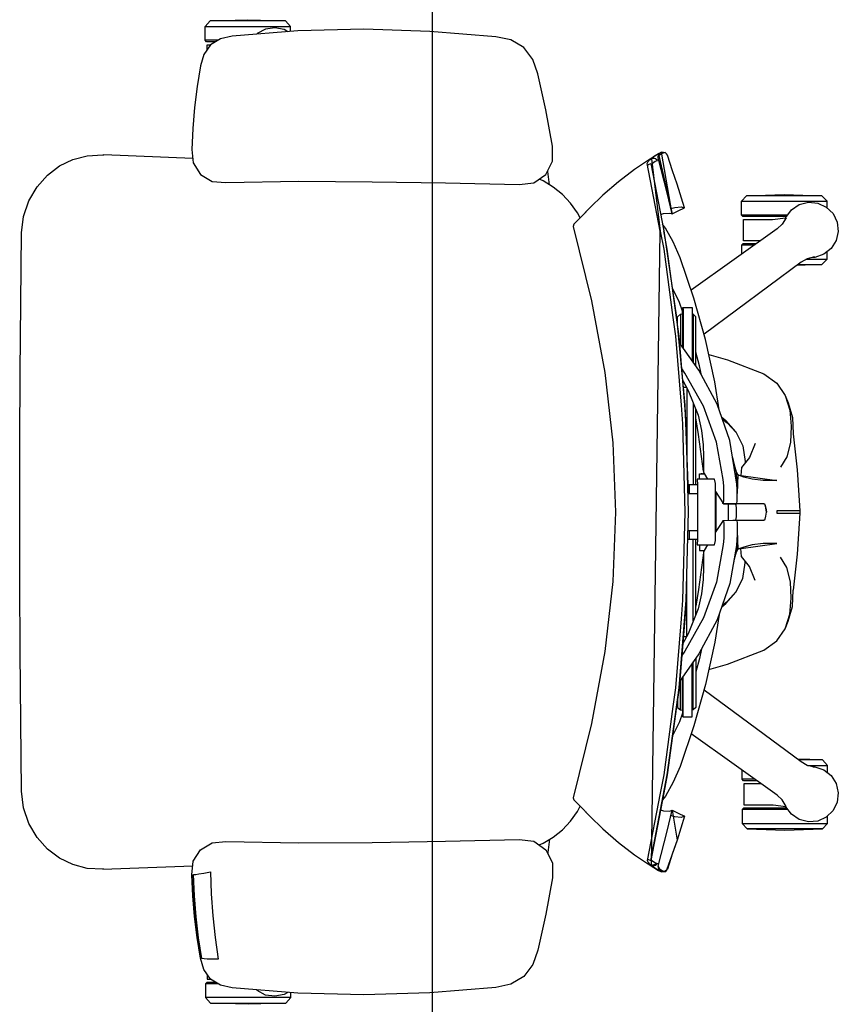
# Model space of a CAD drawing. Units: inches. Extents: x 76 to 117, y -211 to 108.
# Drawn here: x 88 to 89, y -138 to -138 of the extents above; entities that cross this region are included whole.
import ezdxf

# ---------------------------------------------------------------- set-up
doc = ezdxf.new("R2010")
doc.units = ezdxf.units.IN
doc.header["$MEASUREMENT"] = 0
doc.layers.add('A-FURN-FREE-ICONIC', color=23, linetype='Continuous')

# ---------------------------------------------------------------- blocks, each defined once
blk = doc.blocks.new('ASBUILT GROUND LEVEL')
blk.add_xline((88.84393, 91.56974), (1, 0))
blk = doc.blocks.new('ffvgbhnjjn')
for p, q in [((320.56432, 226.03538), (320.56817, 226.03949)), ((320.59677, 226.04043), (320.56817, 226.03949)), ((320.56817, 226.03949), (320.62538, 226.03949)), ((320.62538, 226.03949), (320.59677, 226.04043)), ((320.62538, 226.03949), (320.62923, 226.03538)), ((320.40856, 226.02748), (320.45864, 226.03155)), ((320.45859, 226.03156), (320.50875, 226.03316)), ((320.50875, 226.03316), (320.55892, 226.03187)), ((320.55892, 226.03187), (320.60872, 226.02792)), ((320.56432, 226.03144), (320.56432, 226.03538)), ((320.62923, 226.03538), (320.56432, 226.03538)), ((320.56649, 226.03127), (320.56925, 226.03293)), ((320.56925, 226.03293), (320.57627, 226.03423)), ((320.57627, 226.03423), (320.58335, 226.03332)), ((320.58335, 226.03332), (320.58963, 226.0299)), ((320.58963, 226.0299), (320.5901, 226.0294)), ((320.62923, 226.02487), (320.62923, 226.03538)), ((320.38739, 226.01936), (320.3973, 226.02513)), ((320.3973, 226.02513), (320.40856, 226.02748)), ((320.40856, 226.02748), (320.40858, 226.02748)), ((320.60872, 226.02792), (320.61761, 226.02593)), ((320.61761, 226.02593), (320.62513, 226.02125)), ((320.61932, 226.02487), (320.62923, 226.02487)), ((320.62108, 226.02377), (320.62813, 226.02377)), ((320.62813, 226.02377), (320.62923, 226.02487)), ((320.38051, 226.01022), (320.38739, 226.01936)), ((320.62775, 226.02138), (320.62491, 226.02138)), ((320.62513, 226.02125), (320.63026, 226.014)), ((320.62775, 226.01755), (320.62775, 226.02138)), ((320.37669, 225.99938), (320.38051, 226.01022)), ((320.63026, 226.014), (320.63278, 226.00545)), ((320.3706, 225.97199), (320.37669, 225.99938)), ((320.63278, 226.00545), (320.63531, 225.98973)), ((320.63531, 225.98973), (320.63727, 225.97389)), ((320.36561, 225.94438), (320.3706, 225.97199)), ((320.63727, 225.97389), (320.63864, 225.95799)), ((320.63864, 225.95799), (320.63941, 225.94207)), ((320.27469, 225.89309), (320.28293, 225.93989)), ((320.2791, 225.93861), (320.28018, 225.93977)), ((320.2813, 225.93984), (320.28018, 225.93977)), ((320.28018, 225.93977), (320.28238, 225.93883)), ((320.28293, 225.93989), (320.2813, 225.93984)), ((320.28293, 225.93989), (320.28383, 225.93927)), ((320.28512, 225.93893), (320.28293, 225.93989)), ((320.36553, 225.93308), (320.36561, 225.94438)), ((320.63941, 225.94207), (320.63821, 225.93175)), ((320.27447, 225.92572), (320.27833, 225.93777)), ((320.28516, 225.93831), (320.27469, 225.89309)), ((320.27833, 225.93777), (320.2791, 225.93861)), ((320.27859, 225.90909), (320.28546, 225.93564)), ((320.28238, 225.93883), (320.2853, 225.937)), ((320.28383, 225.93927), (320.28516, 225.93831)), ((320.29041, 225.93496), (320.28383, 225.88012)), ((320.29149, 225.93485), (320.28512, 225.93893)), ((320.28546, 225.93564), (320.28516, 225.93831)), ((320.28516, 225.93831), (320.28737, 225.93731)), ((320.28593, 225.93362), (320.28617, 225.93388)), ((320.28756, 225.93301), (320.28593, 225.93362)), ((320.28617, 225.93388), (320.28739, 225.93491)), ((320.28617, 225.93388), (320.28708, 225.93479)), ((320.28708, 225.93479), (320.28739, 225.93491)), ((320.28737, 225.93731), (320.2917, 225.93446)), ((320.28739, 225.93491), (320.28866, 225.93528)), ((320.28739, 225.93491), (320.289, 225.93523)), ((320.29083, 225.93082), (320.28756, 225.93301)), ((320.28866, 225.93528), (320.289, 225.93523)), ((320.289, 225.93523), (320.29041, 225.93496)), ((320.29071, 225.9348), (320.29041, 225.93496)), ((320.29041, 225.93496), (320.292, 225.93434)), ((320.29198, 225.9341), (320.29071, 225.9348)), ((320.29293, 225.93383), (320.29149, 225.93485)), ((320.29304, 225.93279), (320.29198, 225.9341)), ((320.292, 225.93434), (320.2936, 225.93346)), ((320.29368, 225.93128), (320.29304, 225.93279)), ((320.2936, 225.93346), (320.30347, 225.92687)), ((320.37054, 225.92305), (320.36553, 225.93308)), ((320.63862, 225.93523), (320.70617, 225.93797)), ((320.70686, 225.93797), (320.70617, 225.93797)), ((320.71865, 225.93727), (320.70686, 225.93797)), ((320.72955, 225.93438), (320.71865, 225.93727)), ((320.73963, 225.9295), (320.72955, 225.93438)), ((320.27107, 225.91575), (320.27447, 225.92572)), ((320.29093, 225.93136), (320.28108, 225.8802)), ((320.28383, 225.88012), (320.29368, 225.93128)), ((320.29263, 225.93067), (320.29093, 225.93136)), ((320.29346, 225.93012), (320.29263, 225.93067)), ((320.30347, 225.92687), (320.31541, 225.91749)), ((320.36784, 225.91519), (320.36904, 225.9252)), ((320.36904, 225.9252), (320.36914, 225.92585)), ((320.63821, 225.93175), (320.63278, 225.92305)), ((320.74883, 225.9226), (320.73963, 225.9295)), ((320.31541, 225.91749), (320.32734, 225.90726)), ((320.36504, 225.91352), (320.37279, 225.91813)), ((320.37976, 225.91666), (320.37054, 225.92305)), ((320.37279, 225.91813), (320.37582, 225.91939)), ((320.50242, 225.91753), (320.44672, 225.91657)), ((320.55811, 225.91797), (320.50242, 225.91753)), ((320.61353, 225.91689), (320.55811, 225.91797)), ((320.62399, 225.9178), (320.61353, 225.91689)), ((320.63278, 225.92305), (320.62399, 225.9178)), ((320.75677, 225.9137), (320.74883, 225.9226)), ((320.26548, 225.89776), (320.27107, 225.91575)), ((320.35801, 225.90788), (320.36504, 225.91352)), ((320.39099, 225.91533), (320.37976, 225.91666)), ((320.44672, 225.91657), (320.39099, 225.91533)), ((320.76297, 225.90309), (320.75677, 225.9137)), ((320.15725, 225.90279), (320.1611, 225.9069)), ((320.15725, 225.89772), (320.15725, 225.90279)), ((320.22216, 225.90279), (320.15725, 225.90279)), ((320.18971, 225.90784), (320.1611, 225.9069)), ((320.1611, 225.9069), (320.21831, 225.9069)), ((320.21831, 225.9069), (320.18971, 225.90784)), ((320.21831, 225.9069), (320.22216, 225.90279)), ((320.22216, 225.89228), (320.22216, 225.90279)), ((320.27469, 225.89309), (320.27859, 225.90909)), ((320.32734, 225.90726), (320.33725, 225.89761)), ((320.35184, 225.90134), (320.35801, 225.90788)), ((320.76698, 225.89122), (320.76297, 225.90309)), ((320.15786, 225.8983), (320.15267, 225.89339)), ((320.16431, 225.90136), (320.15786, 225.8983)), ((320.17144, 225.90199), (320.16431, 225.90136)), ((320.17836, 225.90021), (320.17144, 225.90199)), ((320.18424, 225.89616), (320.17836, 225.90021)), ((320.18856, 225.89047), (320.18424, 225.89616)), ((320.26799, 225.89855), (320.26548, 225.89776)), ((320.27024, 225.89537), (320.26548, 225.89776)), ((320.27282, 225.8981), (320.26799, 225.89855)), ((320.27469, 225.89309), (320.27024, 225.89537)), ((320.27567, 225.89711), (320.27282, 225.8981)), ((320.33725, 225.89761), (320.34462, 225.89006)), ((320.3404, 225.89446), (320.34007, 225.89472)), ((320.34666, 225.89402), (320.35184, 225.90134)), ((320.15267, 225.89339), (320.14961, 225.88693)), ((320.18719, 225.89228), (320.22216, 225.89228)), ((320.18802, 225.89118), (320.22106, 225.89118)), ((320.18831, 225.89023), (320.19134, 225.88536)), ((320.18911, 225.88895), (320.18856, 225.89047)), ((320.19863, 225.88879), (320.18871, 225.89005)), ((320.22068, 225.88879), (320.19863, 225.88879)), ((320.22068, 225.8728), (320.22068, 225.88879)), ((320.22106, 225.89118), (320.22216, 225.89228)), ((320.27656, 225.89373), (320.27469, 225.89309)), ((320.28141, 225.89349), (320.27656, 225.89373)), ((320.2835, 225.89276), (320.28141, 225.89349)), ((320.34076, 225.89401), (320.3404, 225.89446)), ((320.34462, 225.89006), (320.34666, 225.89402)), ((320.34462, 225.89006), (320.3495, 225.88535)), ((320.76852, 225.87866), (320.76698, 225.89122)), ((320.14961, 225.88693), (320.14869, 225.87985)), ((320.14869, 225.87985), (320.15029, 225.87289)), ((320.19134, 225.88536), (320.1952, 225.88175)), ((320.1952, 225.88175), (320.26037, 225.83529)), ((320.28108, 225.8802), (320.27141, 225.81449)), ((320.27401, 225.87191), (320.27993, 225.88242)), ((320.27847, 225.86635), (320.28108, 225.8802)), ((320.27993, 225.88242), (320.28207, 225.88532)), ((320.28383, 225.88012), (320.28121, 225.86627)), ((320.29042, 225.39897), (320.28383, 225.88012)), ((320.34996, 225.88366), (320.33594, 225.82723)), ((320.3495, 225.88535), (320.34996, 225.88366)), ((320.15029, 225.87289), (320.15417, 225.8669)), ((320.20776, 225.8728), (320.22068, 225.8728)), ((320.76917, 225.82579), (320.76852, 225.87866)), ((320.15417, 225.8669), (320.15979, 225.86251)), ((320.21111, 225.87041), (320.22106, 225.87041)), ((320.21265, 225.86931), (320.22216, 225.86931)), ((320.22106, 225.87041), (320.22216, 225.86931)), ((320.22216, 225.86931), (320.22216, 225.86253)), ((320.26873, 225.85985), (320.27401, 225.87191)), ((320.27141, 225.81449), (320.27847, 225.86635)), ((320.28121, 225.86627), (320.27415, 225.81442)), ((320.15725, 225.8588), (320.15725, 225.86449)), ((320.17277, 225.8588), (320.15725, 225.8588)), ((320.15725, 225.8588), (320.1611, 225.85469)), ((320.15979, 225.86251), (320.16653, 225.86015)), ((320.16653, 225.86015), (320.16816, 225.8601)), ((320.16669, 225.86046), (320.17226, 225.85909)), ((320.17226, 225.85909), (320.17688, 225.85653)), ((320.25829, 225.82919), (320.26873, 225.85985)), ((320.17937, 225.85469), (320.1611, 225.85469)), ((320.1611, 225.85469), (320.18022, 225.85406)), ((320.17688, 225.85653), (320.25062, 225.80193)), ((320.26924, 225.82603), (320.27436, 225.83617)), ((320.24946, 225.79779), (320.25829, 225.82919)), ((320.25963, 225.82035), (320.2596, 225.81726)), ((320.25971, 225.82224), (320.25963, 225.82035)), ((320.26658, 225.82224), (320.25971, 225.82224)), ((320.2665, 225.82035), (320.26647, 225.81726)), ((320.26658, 225.82224), (320.2665, 225.82035)), ((320.26667, 225.82221), (320.26658, 225.82224)), ((320.26703, 225.81732), (320.26667, 225.82221)), ((320.26688, 225.81943), (320.26924, 225.82603)), ((320.33594, 225.82723), (320.32588, 225.77273)), ((320.76961, 225.77291), (320.76917, 225.82579)), ((320.25688, 225.81517), (320.25875, 225.81709)), ((320.25688, 225.77783), (320.25688, 225.81517)), ((320.25875, 225.81709), (320.2596, 225.81723)), ((320.25875, 225.81709), (320.25875, 225.78051)), ((320.2596, 225.81726), (320.2596, 225.78173)), ((320.27141, 225.81449), (320.26529, 225.7481)), ((320.26647, 225.81726), (320.26647, 225.7916)), ((320.26703, 225.81732), (320.26703, 225.7924)), ((320.26848, 225.81709), (320.26703, 225.81732)), ((320.26848, 225.81709), (320.26848, 225.79448)), ((320.27063, 225.81517), (320.26848, 225.81709)), ((320.26953, 225.80043), (320.27141, 225.81449)), ((320.27063, 225.80868), (320.27063, 225.81517)), ((320.27415, 225.81442), (320.27228, 225.80035)), ((320.24251, 225.7657), (320.24946, 225.79779)), ((320.26529, 225.7481), (320.26953, 225.80043)), ((320.27228, 225.80035), (320.26804, 225.74803)), ((320.25457, 225.7745), (320.26913, 225.79541)), ((320.24701, 225.78648), (320.23266, 225.78237)), ((320.25407, 225.77796), (320.25688, 225.78816)), ((320.23266, 225.78237), (320.20529, 225.77182)), ((320.25254, 225.77076), (320.25407, 225.77796)), ((320.26507, 225.77236), (320.26754, 225.7758)), ((320.20529, 225.77182), (320.19547, 225.76475)), ((320.24062, 225.74876), (320.25457, 225.7745)), ((320.25089, 225.7472), (320.26507, 225.77236)), ((320.32588, 225.77273), (320.31982, 225.71953)), ((320.76987, 225.71996), (320.76961, 225.77291)), ((320.19547, 225.76475), (320.18894, 225.75543)), ((320.23917, 225.74462), (320.24251, 225.7657)), ((320.26679, 225.76663), (320.26264, 225.75922)), ((320.26356, 225.76086), (320.26356, 225.71138)), ((320.26639, 225.76168), (320.26402, 225.76168)), ((320.26676, 225.76624), (320.26679, 225.76663)), ((320.18894, 225.75543), (320.1855, 225.74437)), ((320.18894, 225.75543), (320.18667, 225.74974)), ((320.26264, 225.75922), (320.2551, 225.74043)), ((320.18667, 225.74974), (320.18355, 225.7386)), ((320.23095, 225.72114), (320.24062, 225.74876)), ((320.24104, 225.72008), (320.25089, 225.7472)), ((320.25875, 225.74954), (320.25875, 225.68757)), ((320.26529, 225.7481), (320.26275, 225.68133)), ((320.26416, 225.73389), (320.26529, 225.7481)), ((320.26804, 225.74803), (320.26691, 225.73381)), ((320.18355, 225.7386), (320.18289, 225.72624)), ((320.1855, 225.74437), (320.18449, 225.73216)), ((320.23716, 225.73886), (320.23395, 225.73643)), ((320.2551, 225.74043), (320.25248, 225.7289)), ((320.25476, 225.72581), (320.25688, 225.73836)), ((320.25688, 225.68757), (320.25688, 225.74487)), ((320.18449, 225.73216), (320.18505, 225.71984)), ((320.23305, 225.73476), (320.22618, 225.72728)), ((320.23395, 225.73643), (320.22639, 225.72771)), ((320.23663, 225.73735), (320.23305, 225.73476)), ((320.26237, 225.66704), (320.26416, 225.73389)), ((320.26691, 225.73381), (320.26512, 225.66696)), ((320.18289, 225.72624), (320.18002, 225.69887)), ((320.22639, 225.72771), (320.22126, 225.71727)), ((320.25108, 225.69788), (320.25476, 225.72581)), ((320.25248, 225.7289), (320.25128, 225.71802)), ((320.18505, 225.71984), (320.18774, 225.70895)), ((320.21167, 225.7189), (320.2161, 225.70838)), ((320.22126, 225.71727), (320.21932, 225.70537)), ((320.22567, 225.68803), (320.23095, 225.72114)), ((320.236, 225.69165), (320.24104, 225.72008)), ((320.25128, 225.71802), (320.25104, 225.70881)), ((320.31982, 225.71953), (320.31779, 225.66696)), ((320.76996, 225.66697), (320.76987, 225.71996)), ((320.18774, 225.70895), (320.19263, 225.70109)), ((320.2161, 225.70838), (320.22211, 225.70071)), ((320.2289, 225.70831), (320.22763, 225.70275)), ((320.25104, 225.70881), (320.25112, 225.70184)), ((320.21932, 225.70537), (320.2194, 225.70417)), ((320.22211, 225.70071), (320.22263, 225.69468)), ((320.22763, 225.70275), (320.22617, 225.69746)), ((320.22763, 225.70275), (320.22728, 225.69816)), ((320.25112, 225.70184), (320.25108, 225.69754)), ((320.18002, 225.69887), (320.1789, 225.68356)), ((320.22426, 225.69491), (320.19535, 225.69081)), ((320.21404, 225.6919), (320.22046, 225.69352)), ((320.22046, 225.69352), (320.22485, 225.69512)), ((320.22617, 225.69746), (320.22485, 225.69513)), ((320.22485, 225.69513), (320.22545, 225.68093)), ((320.22485, 225.69512), (320.22487, 225.69471)), ((320.22617, 225.69746), (320.22601, 225.69018)), ((320.25059, 225.69618), (320.24784, 225.69189)), ((320.25392, 225.69604), (320.25051, 225.69604)), ((320.25108, 225.69754), (320.25059, 225.69618)), ((320.25102, 225.69736), (320.25084, 225.69604)), ((320.25084, 225.69604), (320.25176, 225.69604)), ((320.25226, 225.69604), (320.25275, 225.69604)), ((320.25392, 225.69189), (320.25392, 225.69604)), ((320.19535, 225.69081), (320.20567, 225.69084)), ((320.20567, 225.69084), (320.21404, 225.6919)), ((320.2255, 225.6841), (320.22567, 225.68803)), ((320.23548, 225.68232), (320.23566, 225.68683)), ((320.23566, 225.68683), (320.236, 225.69165)), ((320.24181, 225.68865), (320.24263, 225.69189)), ((320.24181, 225.6453), (320.24181, 225.68865)), ((320.24263, 225.69189), (320.25572, 225.69189)), ((320.25562, 225.68757), (320.25554, 225.68088)), ((320.25572, 225.69189), (320.25562, 225.68757)), ((320.25562, 225.68757), (320.26291, 225.68757)), ((320.26164, 225.68088), (320.26164, 225.68757)), ((320.1789, 225.68356), (320.17786, 225.66779)), ((320.22544, 225.6806), (320.2255, 225.6841)), ((320.22547, 225.67757), (320.22544, 225.6806)), ((320.23545, 225.67842), (320.23548, 225.68232)), ((320.23556, 225.67566), (320.23545, 225.67842)), ((320.24181, 225.68248), (320.2359, 225.67326)), ((320.24159, 225.68152), (320.24159, 225.65241)), ((320.25554, 225.68088), (320.26273, 225.68088)), ((320.25554, 225.68088), (320.25554, 225.65305)), ((320.20426, 225.67209), (320.20335, 225.66715)), ((320.2036, 225.67011), (320.20431, 225.67238)), ((320.20431, 225.67238), (320.20522, 225.67323)), ((320.20522, 225.67323), (320.2149, 225.67323)), ((320.2149, 225.67323), (320.22162, 225.67322)), ((320.22162, 225.67322), (320.22526, 225.67322)), ((320.22526, 225.67322), (320.22577, 225.67322)), ((320.22555, 225.67515), (320.22547, 225.67757)), ((320.22565, 225.67359), (320.22555, 225.67515)), ((320.22577, 225.67321), (320.22565, 225.67359)), ((320.2359, 225.67326), (320.22577, 225.67321)), ((320.22577, 225.67322), (320.2258, 225.67322)), ((320.2258, 225.67322), (320.22743, 225.67322)), ((320.2267, 225.673), (320.22627, 225.67051)), ((320.22683, 225.67322), (320.2267, 225.673)), ((320.22743, 225.67322), (320.2359, 225.67325)), ((320.23226, 225.67324), (320.23226, 225.66069)), ((320.23571, 225.67393), (320.23556, 225.67566)), ((320.2359, 225.67326), (320.23571, 225.67393)), ((320.2359, 225.67325), (320.23659, 225.67339)), ((320.17786, 225.66779), (320.19535, 225.66779)), ((320.17786, 225.66779), (320.17786, 225.66614)), ((320.19535, 225.66614), (320.17786, 225.66614)), ((320.17786, 225.66614), (320.1789, 225.65037)), ((320.19535, 225.66779), (320.19535, 225.66614)), ((320.20331, 225.66696), (320.2036, 225.67011)), ((320.2036, 225.67011), (320.20331, 225.66696)), ((320.2036, 225.66382), (320.20331, 225.66696)), ((320.20431, 225.66155), (320.2036, 225.66382)), ((320.22627, 225.67051), (320.22611, 225.66696)), ((320.22611, 225.66696), (320.22627, 225.66341)), ((320.22627, 225.66341), (320.2267, 225.66093)), ((320.26416, 225.60019), (320.26237, 225.66704)), ((320.26512, 225.66696), (320.26691, 225.60012)), ((320.31779, 225.66696), (320.31982, 225.6144)), ((320.76987, 225.61398), (320.76996, 225.66697)), ((320.20522, 225.6607), (320.20431, 225.66155)), ((320.2149, 225.6607), (320.20522, 225.6607)), ((320.22162, 225.6607), (320.2149, 225.6607)), ((320.22526, 225.66071), (320.22162, 225.6607)), ((320.22577, 225.66071), (320.22526, 225.66071)), ((320.22547, 225.65636), (320.22544, 225.65332)), ((320.22555, 225.65878), (320.22547, 225.65636)), ((320.22565, 225.66034), (320.22555, 225.65878)), ((320.22577, 225.66071), (320.22565, 225.66034)), ((320.22879, 225.6607), (320.22577, 225.66071)), ((320.2359, 225.66068), (320.22577, 225.66071)), ((320.2267, 225.66093), (320.22683, 225.66071)), ((320.2359, 225.66067), (320.22879, 225.6607)), ((320.23556, 225.65826), (320.23545, 225.65551)), ((320.23571, 225.66), (320.23556, 225.65826)), ((320.2359, 225.66067), (320.23571, 225.66)), ((320.23659, 225.66054), (320.2359, 225.66068)), ((320.24181, 225.65144), (320.2359, 225.66067)), ((320.1789, 225.65037), (320.18002, 225.63506)), ((320.22545, 225.653), (320.22485, 225.6388)), ((320.22544, 225.65332), (320.2255, 225.64982)), ((320.2255, 225.64982), (320.22599, 225.64165)), ((320.23545, 225.65551), (320.23548, 225.65161)), ((320.23548, 225.65161), (320.23566, 225.64709)), ((320.26274, 225.65305), (320.25554, 225.65305)), ((320.25554, 225.65305), (320.25562, 225.65305)), ((320.25562, 225.65305), (320.25562, 225.64635)), ((320.26164, 225.64635), (320.26164, 225.65305)), ((320.22426, 225.63902), (320.19535, 225.64312)), ((320.19535, 225.64312), (320.20567, 225.64309)), ((320.20567, 225.64309), (320.21404, 225.64202)), ((320.21404, 225.64202), (320.22046, 225.6404)), ((320.22599, 225.64165), (320.23095, 225.61279)), ((320.22607, 225.64124), (320.22617, 225.63647)), ((320.23566, 225.64709), (320.236, 225.64228)), ((320.236, 225.64228), (320.24104, 225.61385)), ((320.24263, 225.64204), (320.24181, 225.6453)), ((320.25572, 225.64204), (320.24263, 225.64204)), ((320.24784, 225.64204), (320.25059, 225.63775)), ((320.25101, 225.64204), (320.2498, 225.64204)), ((320.25392, 225.64204), (320.25392, 225.63788)), ((320.25562, 225.64204), (320.25554, 225.64204)), ((320.26292, 225.64635), (320.25562, 225.64635)), ((320.25562, 225.64635), (320.25572, 225.64204)), ((320.25688, 225.58905), (320.25688, 225.64635)), ((320.25876, 225.58438), (320.25876, 225.64635)), ((320.18002, 225.63506), (320.18289, 225.60769)), ((320.2161, 225.62555), (320.22211, 225.63322)), ((320.22046, 225.6404), (320.22485, 225.6388)), ((320.22211, 225.63322), (320.22263, 225.63925)), ((320.22485, 225.6388), (320.22617, 225.63647)), ((320.22617, 225.63647), (320.22763, 225.63118)), ((320.25392, 225.63788), (320.25051, 225.63788)), ((320.25059, 225.63775), (320.25108, 225.63638)), ((320.25084, 225.63788), (320.25102, 225.63657)), ((320.25108, 225.63638), (320.25112, 225.63208)), ((320.25108, 225.63605), (320.25476, 225.60812)), ((320.18774, 225.62498), (320.19263, 225.63284)), ((320.21932, 225.62856), (320.2194, 225.62976)), ((320.22126, 225.61666), (320.21932, 225.62856)), ((320.2275, 225.63287), (320.22763, 225.63118)), ((320.22763, 225.63118), (320.22828, 225.62834)), ((320.25112, 225.63208), (320.25104, 225.62512)), ((320.18504, 225.61409), (320.18774, 225.62498)), ((320.21167, 225.61503), (320.2161, 225.62555)), ((320.25104, 225.62512), (320.25128, 225.61591)), ((320.26356, 225.57307), (320.26356, 225.62255)), ((320.18449, 225.60177), (320.18504, 225.61409)), ((320.22639, 225.60622), (320.22126, 225.61666)), ((320.23095, 225.61279), (320.24062, 225.58517)), ((320.24104, 225.61385), (320.25089, 225.58672)), ((320.25128, 225.61591), (320.25248, 225.60502)), ((320.31982, 225.6144), (320.32587, 225.56119)), ((320.7696, 225.56102), (320.76987, 225.61398)), ((320.18355, 225.59533), (320.18289, 225.60769)), ((320.23305, 225.59917), (320.22618, 225.60665)), ((320.23394, 225.5975), (320.22639, 225.60622)), ((320.25248, 225.60502), (320.2551, 225.5935)), ((320.25476, 225.60812), (320.25688, 225.59555)), ((320.18549, 225.58956), (320.18449, 225.60177)), ((320.23663, 225.59658), (320.23305, 225.59917)), ((320.23716, 225.59506), (320.23394, 225.5975)), ((320.26953, 225.53366), (320.26416, 225.60019)), ((320.26416, 225.60019), (320.26529, 225.58598)), ((320.26691, 225.60012), (320.26804, 225.5859)), ((320.18666, 225.58419), (320.18355, 225.59533)), ((320.18894, 225.5785), (320.18549, 225.58956)), ((320.23917, 225.58931), (320.24251, 225.56823)), ((320.2551, 225.5935), (320.26264, 225.57471)), ((320.18894, 225.5785), (320.18666, 225.58419)), ((320.24062, 225.58517), (320.25457, 225.55943)), ((320.25089, 225.58672), (320.26507, 225.56157)), ((320.26529, 225.58598), (320.26953, 225.53366)), ((320.26804, 225.5859), (320.27228, 225.53358)), ((320.19547, 225.56918), (320.18894, 225.5785)), ((320.26264, 225.57471), (320.2668, 225.56727)), ((320.20529, 225.56211), (320.19547, 225.56918)), ((320.24251, 225.56823), (320.24945, 225.53613)), ((320.26401, 225.57225), (320.2664, 225.57225)), ((320.26676, 225.56778), (320.26674, 225.56739)), ((320.23266, 225.55155), (320.20529, 225.56211)), ((320.25254, 225.56317), (320.25407, 225.55597)), ((320.25457, 225.55943), (320.26914, 225.5385)), ((320.26507, 225.56157), (320.26755, 225.55811)), ((320.32587, 225.56119), (320.33594, 225.5067)), ((320.76916, 225.50814), (320.7696, 225.56102)), ((320.24701, 225.54745), (320.23266, 225.55155)), ((320.25407, 225.55597), (320.25688, 225.54576)), ((320.25688, 225.5561), (320.25688, 225.51877)), ((320.25876, 225.51685), (320.25876, 225.55341)), ((320.2596, 225.51667), (320.2596, 225.55219)), ((320.24945, 225.53613), (320.25829, 225.50473)), ((320.26647, 225.51667), (320.26647, 225.54233)), ((320.26703, 225.51661), (320.26703, 225.54153)), ((320.26848, 225.51685), (320.26848, 225.53945)), ((320.17688, 225.47739), (320.25062, 225.53199)), ((320.27846, 225.46773), (320.26953, 225.53366)), ((320.26953, 225.53366), (320.2714, 225.51959)), ((320.27228, 225.53358), (320.27415, 225.51951)), ((320.27063, 225.52537), (320.27063, 225.51877)), ((320.25688, 225.51877), (320.25876, 225.51685)), ((320.25876, 225.51685), (320.2596, 225.51667)), ((320.25963, 225.51359), (320.2596, 225.51667)), ((320.2665, 225.51359), (320.26647, 225.51667)), ((320.26703, 225.51661), (320.26667, 225.51172)), ((320.26688, 225.5145), (320.26924, 225.5079)), ((320.26848, 225.51685), (320.26703, 225.51661)), ((320.27063, 225.51877), (320.26848, 225.51685)), ((320.2714, 225.51959), (320.27846, 225.46773)), ((320.27415, 225.51951), (320.28121, 225.46765)), ((320.25971, 225.5117), (320.25963, 225.51359)), ((320.26658, 225.5117), (320.25971, 225.5117)), ((320.26658, 225.5117), (320.2665, 225.51359)), ((320.26667, 225.51172), (320.26658, 225.5117)), ((320.26924, 225.5079), (320.27438, 225.4977)), ((320.33594, 225.5067), (320.34996, 225.45027)), ((320.76852, 225.45527), (320.76916, 225.50814)), ((320.25829, 225.50473), (320.26873, 225.47408)), ((320.1952, 225.45218), (320.26037, 225.49863)), ((320.15687, 225.4748), (320.16072, 225.47891)), ((320.16072, 225.47891), (320.17977, 225.47954)), ((320.16072, 225.47891), (320.17893, 225.47891)), ((320.17225, 225.47484), (320.17688, 225.47739)), ((320.15979, 225.47142), (320.15412, 225.46708)), ((320.15687, 225.46919), (320.15687, 225.4748)), ((320.17207, 225.4748), (320.15687, 225.4748)), ((320.16653, 225.47378), (320.15979, 225.47142)), ((320.16815, 225.47383), (320.16653, 225.47378)), ((320.16669, 225.47346), (320.17225, 225.47484)), ((320.22178, 225.46429), (320.22178, 225.47113)), ((320.26873, 225.47408), (320.27401, 225.46202)), ((320.15412, 225.46708), (320.15029, 225.46105)), ((320.21065, 225.46319), (320.22068, 225.46319)), ((320.21219, 225.46429), (320.22178, 225.46429)), ((320.22068, 225.46319), (320.22178, 225.46429)), ((320.27401, 225.46202), (320.27993, 225.4515)), ((320.29093, 225.40273), (320.27846, 225.46773)), ((320.27846, 225.46773), (320.28108, 225.45388)), ((320.28121, 225.46765), (320.28383, 225.45381)), ((320.15029, 225.46105), (320.14869, 225.45408)), ((320.14869, 225.45408), (320.1496, 225.447)), ((320.20729, 225.4608), (320.2203, 225.4608)), ((320.2203, 225.4608), (320.2203, 225.4448)), ((320.76698, 225.44272), (320.76852, 225.45527)), ((320.1496, 225.447), (320.15267, 225.44054)), ((320.18831, 225.4437), (320.19134, 225.44857)), ((320.19134, 225.44857), (320.1952, 225.45218)), ((320.27993, 225.4515), (320.2821, 225.44856)), ((320.28108, 225.45388), (320.29093, 225.40273)), ((320.28383, 225.45381), (320.29368, 225.40265)), ((320.3495, 225.44858), (320.3446, 225.44386)), ((320.34996, 225.45027), (320.3495, 225.44858)), ((320.15267, 225.44054), (320.15787, 225.43564)), ((320.18424, 225.43777), (320.18856, 225.44346)), ((320.18693, 225.44132), (320.22178, 225.44132)), ((320.18777, 225.44242), (320.22068, 225.44241)), ((320.18856, 225.44346), (320.18911, 225.44499)), ((320.19825, 225.4448), (320.18861, 225.44358)), ((320.2203, 225.4448), (320.19825, 225.4448)), ((320.22068, 225.44241), (320.22178, 225.44132)), ((320.22178, 225.44132), (320.22178, 225.43081)), ((320.27469, 225.44084), (320.27023, 225.43856)), ((320.27469, 225.44084), (320.27107, 225.41818)), ((320.27859, 225.42484), (320.27469, 225.44084)), ((320.27656, 225.4402), (320.27469, 225.44084)), ((320.28141, 225.44043), (320.27656, 225.4402)), ((320.28353, 225.44117), (320.28141, 225.44043)), ((320.3446, 225.44386), (320.33726, 225.43632)), ((320.3404, 225.43946), (320.34009, 225.43922)), ((320.34074, 225.43989), (320.3404, 225.43946)), ((320.34666, 225.43992), (320.3446, 225.44386)), ((320.35184, 225.4326), (320.34666, 225.43992)), ((320.76297, 225.43085), (320.76698, 225.44272)), ((320.15687, 225.43081), (320.15687, 225.43658)), ((320.15787, 225.43564), (320.16431, 225.43257)), ((320.16431, 225.43257), (320.17143, 225.43195)), ((320.17143, 225.43195), (320.17833, 225.43378)), ((320.17833, 225.43378), (320.18424, 225.43777)), ((320.27023, 225.43856), (320.26548, 225.43617)), ((320.26548, 225.43617), (320.27107, 225.41818)), ((320.26548, 225.43617), (320.26799, 225.43538)), ((320.26799, 225.43538), (320.27282, 225.43583)), ((320.27282, 225.43583), (320.27567, 225.43682)), ((320.33726, 225.43632), (320.32734, 225.42667)), ((320.35801, 225.42605), (320.35184, 225.4326)), ((320.22178, 225.43081), (320.15687, 225.43081)), ((320.15687, 225.43081), (320.16072, 225.42669)), ((320.16072, 225.42669), (320.21793, 225.42669)), ((320.18933, 225.42575), (320.16072, 225.42669)), ((320.21793, 225.42669), (320.18933, 225.42575)), ((320.22178, 225.43081), (320.21793, 225.42669)), ((320.28545, 225.39829), (320.27859, 225.42484)), ((320.32734, 225.42667), (320.31541, 225.41644)), ((320.36503, 225.42042), (320.35801, 225.42605)), ((320.75677, 225.42023), (320.76297, 225.43085)), ((320.27107, 225.41818), (320.2791, 225.39531)), ((320.27107, 225.41818), (320.27446, 225.40821)), ((320.37279, 225.41581), (320.36503, 225.42042)), ((320.36784, 225.41875), (320.36904, 225.40874)), ((320.37976, 225.41727), (320.37054, 225.41087)), ((320.39099, 225.41859), (320.37976, 225.41727)), ((320.44672, 225.41736), (320.39099, 225.41859)), ((320.50241, 225.41639), (320.44672, 225.41736)), ((320.61353, 225.41704), (320.55811, 225.41596)), ((320.62399, 225.41612), (320.61353, 225.41704)), ((320.74882, 225.41133), (320.75677, 225.42023)), ((320.31541, 225.41644), (320.30348, 225.40706)), ((320.37054, 225.41087), (320.36553, 225.40084)), ((320.37582, 225.41454), (320.37279, 225.41581)), ((320.55811, 225.41596), (320.50241, 225.41639)), ((320.63278, 225.41088), (320.62399, 225.41612)), ((320.63821, 225.40217), (320.63278, 225.41088)), ((320.73963, 225.40444), (320.74882, 225.41133)), ((320.27446, 225.40821), (320.27833, 225.39616)), ((320.29085, 225.40313), (320.28755, 225.40092)), ((320.29263, 225.40341), (320.29093, 225.40273)), ((320.29343, 225.40395), (320.29263, 225.40341)), ((320.29368, 225.40265), (320.29304, 225.40114)), ((320.30348, 225.40706), (320.2936, 225.40046)), ((320.36904, 225.40874), (320.36914, 225.40807)), ((320.63941, 225.39185), (320.63821, 225.40217)), ((320.72955, 225.39955), (320.73963, 225.40444)), ((320.27833, 225.39616), (320.2791, 225.39531)), ((320.2791, 225.39531), (320.28018, 225.39416)), ((320.2791, 225.39531), (320.28129, 225.39409)), ((320.28237, 225.3951), (320.28018, 225.39416)), ((320.2853, 225.39692), (320.28237, 225.3951)), ((320.28292, 225.39403), (320.28545, 225.39829)), ((320.28512, 225.395), (320.28292, 225.39403)), ((320.28292, 225.39403), (320.28383, 225.39466)), ((320.28383, 225.39466), (320.28515, 225.39562)), ((320.29149, 225.39908), (320.28512, 225.395)), ((320.28545, 225.39829), (320.28515, 225.39562)), ((320.28515, 225.39562), (320.28736, 225.39662)), ((320.28755, 225.40092), (320.28593, 225.40031)), ((320.28593, 225.40031), (320.28617, 225.40006)), ((320.28617, 225.40006), (320.29042, 225.39897)), ((320.28708, 225.39914), (320.28617, 225.40006)), ((320.28739, 225.39902), (320.28708, 225.39914)), ((320.28736, 225.39662), (320.29168, 225.39946)), ((320.28866, 225.39865), (320.28739, 225.39902)), ((320.289, 225.3987), (320.28866, 225.39865)), ((320.29042, 225.39897), (320.289, 225.3987)), ((320.292, 225.39959), (320.29042, 225.39897)), ((320.29072, 225.39913), (320.29042, 225.39897)), ((320.29198, 225.39982), (320.29072, 225.39913)), ((320.29289, 225.40007), (320.29149, 225.39908)), ((320.29304, 225.40114), (320.29198, 225.39982)), ((320.2936, 225.40046), (320.292, 225.39959)), ((320.36553, 225.40084), (320.3656, 225.38955)), ((320.70686, 225.39597), (320.63861, 225.39871)), ((320.70617, 225.39597), (320.70686, 225.39597)), ((320.70686, 225.39597), (320.71865, 225.39667)), ((320.71865, 225.39667), (320.72955, 225.39955)), ((320.28018, 225.39416), (320.28129, 225.39409)), ((320.28129, 225.39409), (320.28292, 225.39403)), ((320.3656, 225.38955), (320.3706, 225.36194)), ((320.62517, 225.394), (320.62461, 225.37739)), ((320.63014, 225.39311), (320.62517, 225.394)), ((320.63397, 225.39247), (320.63014, 225.39311)), ((320.63634, 225.39214), (320.63397, 225.39247)), ((320.63796, 225.39197), (320.63634, 225.39214)), ((320.63734, 225.37598), (320.63796, 225.39197)), ((320.63861, 225.37594), (320.63939, 225.39186)), ((320.63941, 225.39185), (320.63863, 225.37593)), ((320.63939, 225.39186), (320.63941, 225.39185)), ((320.62461, 225.37739), (320.62331, 225.36079)), ((320.63608, 225.36002), (320.63734, 225.37598)), ((320.63724, 225.36007), (320.63861, 225.37594)), ((320.63863, 225.37593), (320.63727, 225.36003)), ((320.3706, 225.36194), (320.37669, 225.33455)), ((320.62331, 225.36079), (320.62148, 225.34424)), ((320.63418, 225.34413), (320.63608, 225.36002)), ((320.63531, 225.34426), (320.63724, 225.36007)), ((320.63727, 225.36003), (320.63531, 225.3442)), ((320.62148, 225.34424), (320.61936, 225.32775)), ((320.63165, 225.32832), (320.63418, 225.34413)), ((320.63278, 225.32847), (320.63531, 225.34426)), ((320.37669, 225.33455), (320.3805, 225.32371)), ((320.61936, 225.32775), (320.6243, 225.32773)), ((320.6243, 225.32773), (320.6278, 225.32784)), ((320.6278, 225.32784), (320.63003, 225.32806)), ((320.63003, 225.32806), (320.63165, 225.32832)), ((320.63026, 225.31992), (320.63278, 225.32847)), ((320.3805, 225.32371), (320.38739, 225.31456)), ((320.62512, 225.31267), (320.63026, 225.31992)), ((320.38739, 225.31456), (320.3973, 225.3088)), ((320.61761, 225.30799), (320.62512, 225.31267)), ((320.62757, 225.31263), (320.62512, 225.31267)), ((320.62757, 225.31613), (320.62757, 225.31263)), ((320.3973, 225.3088), (320.40856, 225.30644)), ((320.40858, 225.30644), (320.40856, 225.30645)), ((320.40856, 225.30644), (320.45858, 225.30236)), ((320.55891, 225.30206), (320.60871, 225.306)), ((320.60871, 225.306), (320.61761, 225.30799)), ((320.61945, 225.30914), (320.62905, 225.30914)), ((320.62122, 225.31024), (320.62795, 225.31024)), ((320.62795, 225.31024), (320.62905, 225.30914)), ((320.62905, 225.30914), (320.62905, 225.29863)), ((320.45858, 225.30236), (320.50875, 225.30077)), ((320.50875, 225.30077), (320.55891, 225.30206)), ((320.56414, 225.29863), (320.56414, 225.30247)), ((320.56799, 225.29452), (320.56414, 225.29863)), ((320.56414, 225.29863), (320.62905, 225.29863)), ((320.56648, 225.30266), (320.56925, 225.301)), ((320.56925, 225.301), (320.57626, 225.29968)), ((320.57626, 225.29968), (320.58335, 225.3006)), ((320.58335, 225.3006), (320.58962, 225.30403)), ((320.58962, 225.30403), (320.59009, 225.30452)), ((320.62905, 225.29863), (320.6252, 225.29452)), ((320.56799, 225.29452), (320.59659, 225.29358)), ((320.6252, 225.29452), (320.56799, 225.29452)), ((320.59659, 225.29358), (320.6252, 225.29452))]:
    blk.add_line(p, q)

msp = doc.modelspace()

# ---------------------------------------------------------------- block references
at = {"rotation": 90}
msp.add_blockref('ASBUILT GROUND LEVEL', (179.95197, -290.39499), dxfattribs=at)
at = {"layer": 'A-FURN-FREE-ICONIC', "xscale": -1}
msp.add_blockref('ffvgbhnjjn', (408.83878, -363.66078), dxfattribs=at)

doc.saveas('drawing.dxf')
